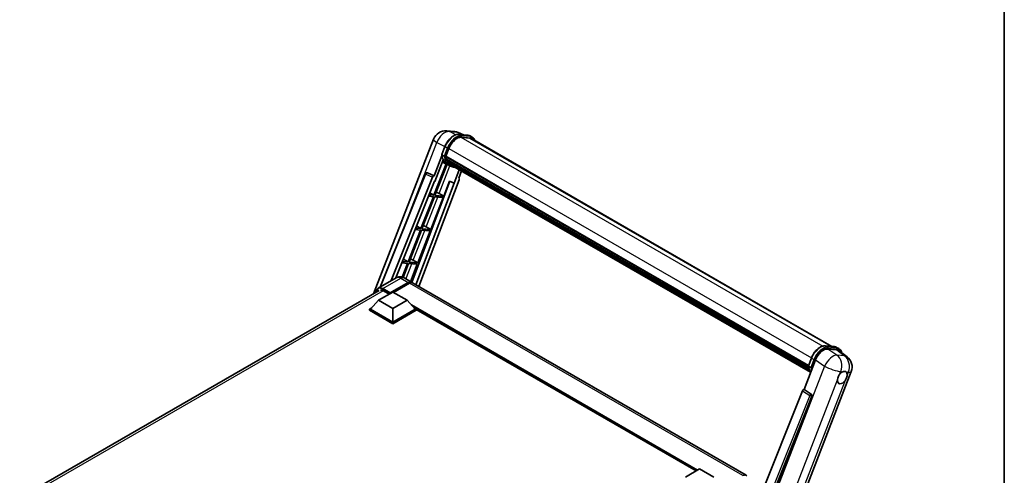
# Model space of a CAD drawing. Units: millimetres. Extents: x -26 to 11579, y -22 to 1664.
# Drawn here: x 1709 to 2320, y 512 to 795 of the extents above; entities that cross this region are included whole.
import ezdxf

# ---------------------------------------------------------------- set-up
doc = ezdxf.new("R2010")
doc.units = ezdxf.units.MM
for name, color, linetype, lineweight in [('Border (ISO)', 7, 'Continuous', 35), ('Visible (ISO)', 7, 'Continuous', 35), ('Visible Narrow (ISO)', 7, 'Continuous', 25)]:
    doc.layers.add(name, color=color, linetype=linetype, lineweight=lineweight)

# ---------------------------------------------------------------- blocks, each defined once
blk = doc.blocks.new('図面枠 tk図枠')
at = {"layer": 'Border (ISO)'}
blk.add_line((405.5, 289), (405.5, 8), dxfattribs=at)

msp = doc.modelspace()

# ---------------------------------------------------------------- linework, layer by layer
at = {"layer": 'Visible (ISO)'}
for p, q in [((1973.8896, 726.0694), (1978.6135, 725.6474)), ((1984.3718, 723.6352), (1981.0062, 725.0522)), ((1981.3645, 723.9038), (1986.8758, 723.4115)), ((1988.0688, 721.6414), (1982.6526, 722.1251)), ((1982.9817, 722.1118), (1988.4931, 721.6195)), ((1989.7404, 722.1458), (1988.3262, 722.9623)), ((1928.3704, 624.7328), (1965.7196, 720.9949)), ((1970.7785, 711.4992), (1972.6435, 716.306)), ((1989.2404, 721.2797), (2212.9934, 592.0959)), ((1970.8879, 710.6979), (1965.9912, 698.0773)), ((1972.328, 710.4656), (1970.9138, 711.2821)), ((1973.1607, 710.1615), (2198.4788, 580.074)), ((1973.3682, 709.8686), (1973.1666, 709.985)), ((1973.21, 710.3172), (1975.0611, 715.0882)), ((1973.225, 710.3558), (2198.5521, 580.2631)), ((1973.4963, 705.6322), (1965.9151, 686.0926)), ((1966.4034, 694.7407), (1971.5684, 708.0528)), ((1966.5274, 686.0379), (1974.0371, 705.3929)), ((1974.2519, 705.2978), (1971.0494, 706.7151)), ((1973.9311, 707.9785), (1973.6666, 708.1312)), ((1973.6717, 708.2542), (2198.8008, 578.2759)), ((1973.69, 708.6231), (2198.6859, 578.7217)), ((1975.7495, 704.4323), (1974.3353, 705.2488)), ((1974.3803, 707.0784), (2199.1204, 577.3247)), ((1974.8186, 706.4223), (1974.4992, 706.6067)), ((1974.5062, 706.6695), (2199.3113, 576.8783)), ((1975.4783, 705.839), (2199.4962, 576.5022)), ((1975.6388, 705.4557), (2199.7396, 576.0711)), ((1932.4687, 629.0351), (1960.5882, 699.4769)), ((1939.3917, 633.0322), (1965.0226, 697.2397)), ((1961.6059, 700.1022), (1961.6369, 700.0995)), ((1965.9912, 698.0773), (1961.8248, 700.048)), ((1965.9791, 698.0784), (1965.9912, 698.0773)), ((1981.6422, 701.9896), (1978.4135, 693.668)), ((1981.3005, 696.71), (1983.0366, 701.1846)), ((1942.2766, 634.6978), (1966.2505, 694.7544)), ((1975.7819, 694.776), (1952.091, 631.9062)), ((1978.5663, 693.6543), (1954.7285, 630.3945)), ((1981.576, 695.7612), (1956.5483, 629.3438)), ((1966.2505, 694.7544), (1966.4034, 694.7407)), ((1972.0388, 685.5457), (1975.6428, 694.8346)), ((1975.6428, 694.8346), (1978.4135, 693.668)), ((1978.4135, 693.668), (1978.5663, 693.6543)), ((1981.3005, 696.71), (1981.3126, 696.7089)), ((1981.4218, 696.6823), (1981.3083, 696.7301)), ((1965.5615, 685.1814), (1957.8717, 665.3621)), ((1958.4841, 665.3074), (1966.1739, 685.1267)), ((1962.5369, 685.4516), (1965.5615, 685.1814)), ((1965.9151, 686.0926), (1962.9003, 686.3619)), ((1963.394, 687.5986), (1965.9151, 686.0926)), ((1966.1739, 685.1267), (1971.6852, 684.6345)), ((1972.0388, 685.5457), (1966.5274, 686.0379)), ((1969.1349, 687.1965), (1972.0388, 685.5457)), ((1963.9954, 664.8152), (1971.6852, 684.6345)), ((1955.1633, 666.9801), (1957.8717, 665.3621)), ((1957.5182, 664.4509), (1949.8284, 644.6316)), ((1950.4407, 644.5769), (1958.1305, 664.3962)), ((1954.2696, 664.7411), (1957.5182, 664.4509)), ((1957.8717, 665.3621), (1954.633, 665.6514)), ((1955.9521, 644.0847), (1963.6419, 663.904)), ((1958.1305, 664.3962), (1963.6419, 663.904)), ((1963.9954, 664.8152), (1958.4841, 665.3074)), ((1961.0916, 666.466), (1963.9954, 664.8152)), ((1946.0022, 644.0306), (1949.4748, 643.7204)), ((1949.4748, 643.7204), (1946.1564, 635.1677)), ((1949.8284, 644.6316), (1946.3656, 644.9409)), ((1946.7131, 634.9696), (1950.0872, 643.6657)), ((1946.9326, 646.3615), (1949.8284, 644.6316)), ((1950.0872, 643.6657), (1955.5985, 643.1735)), ((1955.9521, 644.0847), (1950.4407, 644.5769)), ((1951.3885, 632.3228), (1955.5985, 643.1735)), ((1953.0483, 645.7355), (1955.9521, 644.0847)), ((1942.3616, 634.7468), (1931.2247, 628.3169)), ((1938.6441, 625.0191), (1949.9578, 631.5511)), ((1938.8208, 625.3661), (1949.9578, 631.796)), ((1950.6649, 631.3878), (1940.8007, 625.6927)), ((1947.3616, 634.6478), (1951.9578, 631.9942)), ((2159.8472, 511.9692), (1952.6649, 631.5859)), ((1708.6366, 497.8695), (1931.9747, 626.8138)), ((1931.573, 620.8142), (1940.4118, 625.9173)), ((1934.5782, 626.5909), (1938.0784, 624.57)), ((1938.6441, 625.0191), (1938.6441, 625.0599)), ((1938.7501, 624.9579), (1938.6441, 625.0191)), ((1940.4118, 625.9173), (1949.2507, 620.8142)), ((1931.573, 620.8142), (1926.5525, 615.1803)), ((1940.4118, 615.7111), (1931.573, 620.8142)), ((1949.2507, 620.8142), (1940.4118, 615.7111)), ((1949.2507, 620.8142), (1954.2711, 615.1803)), ((1925.8454, 615.1803), (1927.3019, 616.0212)), ((1925.8454, 614.6088), (1925.8454, 615.1803)), ((1940.4118, 606.7704), (1925.8454, 615.1803)), ((1940.4118, 606.1989), (1925.8454, 614.6088)), ((1940.4118, 607.1787), (1926.5525, 615.1803)), ((1940.4118, 615.7111), (1940.4118, 607.1787)), ((1954.2711, 615.1803), (1940.4118, 607.1787)), ((1954.9782, 615.1803), (1940.4118, 606.7704)), ((1954.9782, 614.6088), (1940.4118, 606.1989)), ((1953.5218, 616.0212), (1954.9782, 615.1803)), ((1954.9782, 614.6088), (1954.9782, 615.1803)), ((2128.7801, 514.7075), (1954.9782, 615.0521)), ((1940.4118, 606.1989), (1940.4118, 606.7704)), ((2209.0529, 592.4478), (2214.5642, 591.9556)), ((2210.5807, 590.4752), (2216.1294, 589.9796)), ((2216.0145, 591.5063), (2217.4288, 590.6898)), ((2217.6047, 589.4144), (2222.5158, 585.603)), ((2195.8009, 565.3967), (2202.8827, 583.649)), ((2198.4668, 580.0432), (2200.3319, 584.8501)), ((2163.7845, 418.4368), (2225.0693, 576.3892)), ((2198.6021, 579.8262), (2200.0164, 579.0097)), ((2194.8323, 564.559), (2137.976, 422.1292)), ((2195.8009, 565.3967), (2195.7888, 565.3977)), ((2200.243, 562.3972), (2195.8009, 565.3967)), ((2146.524, 421.7778), (2200.5852, 561.1124)), ((2122.0676, 510.8321), (2130.9064, 515.9352)), ((2130.9064, 515.9352), (2139.7452, 510.8321))]:
    msp.add_line(p, q, dxfattribs=at)
for centre, radius, start, end in [((1973.1779, 718.1011), 8, 84.8960906, 158.7939769), ((1977.9018, 717.6792), 8, 67.1663583, 84.8960906), ((1961.5169, 699.1062), 1, 84.8960906, 158.2387002), ((2217.611, 579.283), 8, 338.7939769, 52.1857522)]:
    msp.add_arc(centre, radius, start, end, dxfattribs=at)
for centre, major_axis, ratio, start_param, end_param in [((1980.0826, 714.6397), (4.1, 7.1014), 0.57735027, 0.26179939, 1.83259571), ((1985.2404, 714.3515), (4, 6.9282), 0.57735027, 0, 0.26179939), ((1985.5939, 714.1474), (4.1, 7.1014), 0.57735027, 6.06187086, 6.54498469), ((1985.2404, 714.3515), (4.1, 7.1014), 0.57735027, 6.06187086, 6.24005567), ((1973.4573, 710.2558), (-0.215, -0.3724), 0.57735027, 4.87693346, 6.77119455), ((1984.2595, 719.172), (-8.01, -13.8737), 0.57735027, 5.69863493, 5.7149654), ((1984.6131, 718.9679), (8.11, 14.0469), 0.57735027, 2.5543424, 2.68164536), ((1982.4918, 720.1927), (-8.51, -14.7398), 0.57735027, 5.93096438, 6.30366314), ((1973.9684, 708.3485), (-0.215, -0.3724), 0.57735027, 4.74797851, 6.94572748), ((1984.2595, 719.172), (-8.01, -13.8737), 0.57735027, 5.88216923, 5.89997857), ((1984.6131, 718.9679), (-8.11, -14.0469), 0.57735027, 5.87046798, 5.99777094), ((1974.8029, 706.7638), (-0.215, -0.3724), 0.57735027, 4.92251144, 7.1202604), ((1984.6131, 718.9679), (-8.11, -14.0469), 0.57735027, 6.0450009, 6.17230386), ((1984.2595, 719.172), (-8.01, -13.8737), 0.57735027, 6.084277, 6.18156167), ((1975.5819, 705.7542), (-0.115, -0.1992), 0.57735027, 4.61794393, 5.13932199), ((1975.9354, 705.55), (-0.215, -0.3724), 0.57735027, 5.09704436, 7.28961151), ((1975.5819, 705.7542), (-0.215, -0.3724), 0.57735027, 0.96529558, 1.00642621), ((1984.6131, 718.9679), (-8.11, -14.0469), 0.57735027, 6.22138854, 6.34498207), ((1984.2595, 719.172), (-8.11, -14.0469), 0.57735027, 0.0217991, 0.06179676), ((1977.3317, 704.7439), (-0.215, -0.3724), 0.57735027, 5.2767591, 7.28961151), ((1976.9781, 704.948), (-0.215, -0.3724), 0.57735027, 0.96529558, 1.00642621), ((1961.5295, 699.1051), (0.1293, 0.992), 0.73761003, 6.04950114, 6.31311409), ((1965.6288, 697.1633), (0.496, 0.8706), 0.5794272, 0.25896112, 1.80620149), ((1980.9531, 695.7946), (-0.5076, -0.8682), 0.57511278, 1.85878508, 3.40602546), ((1966.9391, 687.2666), (-3.7082, 1.5009), 0.22135844, 4.17094547, 4.70044469), ((1958.8958, 666.5361), (-3.7082, 1.5009), 0.22135844, 4.17094547, 4.70044469), ((1950.8525, 645.8056), (-3.7082, 1.5009), 0.22135844, 4.17094547, 4.70044469), ((1949.9578, 628.5301), (2, 3.4641), 0.57735027, 6.10547471, 7.06858347), ((1949.9578, 628.5301), (1.85, 3.2043), 0.57735027, 0.02962637, 0.78539816), ((1950.6649, 628.1218), (2, 3.4641), 0.57735027, 0, 0.78539816), ((1934.5782, 622.7125), (-2.375, 4.1136), 0.57735027, 5.49778714, 6.06759905), ((1938.8208, 625.162), (0.125, 0.2165), 0.57735027, 0.78539816, 2.35619449), ((2207.7789, 583.1542), (-3.9678, -6.9644), 0.57952204, 3.40056789, 4.96376802), ((2213.2528, 582.6653), (4.0623, 6.9451), 0.57513686, 6.20770977, 6.54772141), ((2219.5422, 572.7133), (2.125, 3.6806), 0.57735027, 0.6952205, 1.3991746), ((2219.5422, 572.7133), (2.125, 3.6806), 0.57735027, 5.40760948, 6.11156358), ((2219.5422, 572.7133), (-2.125, -3.6806), 0.57735027, 5.40760948, 7.68235991), ((2195.4385, 564.4826), (-0.496, -0.8706), 0.5794272, 3.40055377, 4.94779415), ((2199.8245, 561.5254), (-0.0268, -1.0002), 0.83822063, 1.16770984, 2.6512397), ((2157.8472, 508.5051), (2, 3.4641), 0.57735027, 6.10547471, 7.06858347)]:
    msp.add_ellipse(centre, major_axis=major_axis, ratio=ratio, start_param=start_param, end_param=end_param, dxfattribs=at)
for points, knots in [([(1972.6435, 716.306), (1972.9696, 717.1467), (1973.3841, 717.9768), (1974.3515, 719.541), (1974.9042, 720.2749), (1976.0988, 721.5788), (1976.7405, 722.1487), (1978.0598, 723.0705), (1978.7373, 723.4226), (1980.0766, 723.8671), (1980.7397, 723.9596), (1981.3645, 723.9038)], [6.28318531, 6.28318531, 6.28318531, 6.28318531, 6.59734457, 6.59734457, 6.91150384, 6.91150384, 7.2256631, 7.2256631, 7.53982237, 7.53982237, 7.85398163, 7.85398163, 7.85398163, 7.85398163]), ([(1986.8758, 723.4115), (1986.98, 723.4022), (1987.083, 723.3888), (1987.2863, 723.3537), (1987.3867, 723.332), (1987.5843, 723.2803), (1987.6816, 723.2503), (1987.8725, 723.182), (1987.9661, 723.1438), (1988.1493, 723.0591), (1988.2389, 723.0126), (1988.3262, 722.9623)], [1.570796327, 1.570796327, 1.570796327, 1.570796327, 1.623156204, 1.623156204, 1.675516082, 1.675516082, 1.727875959, 1.727875959, 1.780235837, 1.780235837, 1.832595715, 1.832595715, 1.832595715, 1.832595715]), ([(1991.405, 720.03), (1991.2647, 720.4276), (1991.081, 720.7922), (1990.554, 721.542), (1990.1767, 721.8938), (1989.7404, 722.1458)], [3.991574901, 3.991574901, 3.991574901, 3.991574901, 4.188790205, 4.188790205, 4.450589593, 4.450589593, 4.450589593, 4.450589593]), ([(1970.7785, 711.4992), (1970.7728, 711.4846), (1970.7703, 711.4695), (1970.7727, 711.4245), (1970.786, 711.3941), (1970.8352, 711.3352), (1970.87, 711.3074), (1970.9138, 711.2821)], [-0.047751254, -0.047751254, -0.047751254, -0.047751254, -0.0376220805, -0.0376220805, -0.0185556094, -0.0185556094, 0, 0, 0, 0]), ([(1974.3353, 705.2488), (1973.9438, 705.4748), (1973.5779, 705.7452), (1972.9061, 706.3672), (1972.6001, 706.7188), (1972.0532, 707.494), (1971.8123, 707.9177), (1971.3982, 708.8279), (1971.2249, 709.3144), (1970.9469, 710.3417), (1970.8421, 710.8824), (1970.7718, 711.4458)], [4.974188368, 4.974188368, 4.974188368, 4.974188368, 5.104549002, 5.104549002, 5.234909635, 5.234909635, 5.365270269, 5.365270269, 5.495630902, 5.495630902, 5.625991536, 5.625991536, 5.625991536, 5.625991536]), ([(1972.328, 710.4656), (1972.3717, 710.4404), (1972.4233, 710.4184), (1972.5383, 710.3824), (1972.6006, 710.3691), (1972.7302, 710.3529), (1972.7963, 710.3507), (1972.8933, 710.3567), (1972.9268, 710.3607), (1972.9898, 710.3724), (1973.0192, 710.3801), (1973.0467, 710.3896), (1973.0475, 710.3899), (1973.0482, 710.3902)], [-0.0807455701, -0.0807455701, -0.0807455701, -0.0807455701, -0.0621538264, -0.0621538264, -0.0430502261, -0.0430502261, -0.0228675214, -0.0228675214, -0.011463002, -0.011463002, 0, 0, 0.0003347789, 0.0003347789, 0.0003347789, 0.0003347789]), ([(1975.7495, 704.4323), (1976.4546, 704.0252), (1977.2427, 703.7632), (1978.3386, 703.619), (1978.5996, 703.5992), (1978.8646, 703.5933)], [1.308996939, 1.308996939, 1.308996939, 1.308996939, 1.543772585, 1.543772585, 1.615404026, 1.615404026, 1.615404026, 1.615404026]), ([(1947.3616, 634.6478), (1947.1305, 634.7812), (1946.8808, 634.9047), (1946.3354, 635.1198), (1946.0394, 635.2116), (1945.395, 635.3419), (1945.0461, 635.3802), (1944.305, 635.372), (1943.9125, 635.3247), (1943.1236, 635.1183), (1942.7281, 634.9584), (1942.3616, 634.7468)], [3.141592654, 3.141592654, 3.141592654, 3.141592654, 3.298672286, 3.298672286, 3.455751919, 3.455751919, 3.612831552, 3.612831552, 3.769911184, 3.769911184, 3.926990817, 3.926990817, 3.926990817, 3.926990817]), ([(1929.9109, 625.6223), (1929.9165, 625.8248), (1929.9334, 626.0214), (1929.9969, 626.4474), (1930.0499, 626.6727), (1930.1917, 627.0947), (1930.2805, 627.2915), (1930.4932, 627.6507), (1930.6172, 627.8132), (1930.8978, 628.0972), (1931.0545, 628.2187), (1931.2247, 628.3169)], [1.602386081, 1.602386081, 1.602386081, 1.602386081, 1.727875959, 1.727875959, 1.884955592, 1.884955592, 2.042035225, 2.042035225, 2.199114858, 2.199114858, 2.35619449, 2.35619449, 2.35619449, 2.35619449]), ([(2200.3319, 584.8501), (2200.658, 585.6907), (2201.0725, 586.5208), (2202.0399, 588.0851), (2202.5925, 588.8189), (2203.7872, 590.1228), (2204.4289, 590.6928), (2205.7482, 591.6146), (2206.4256, 591.9666), (2207.765, 592.4112), (2208.4281, 592.5036), (2209.0529, 592.4478)], [3.14159265, 3.14159265, 3.14159265, 3.14159265, 3.45575192, 3.45575192, 3.76991118, 3.76991118, 4.08407045, 4.08407045, 4.39822972, 4.39822972, 4.71238898, 4.71238898, 4.71238898, 4.71238898]), ([(2214.5642, 591.9556), (2214.6683, 591.9463), (2214.7714, 591.9329), (2214.9747, 591.8978), (2215.0751, 591.8761), (2215.2727, 591.8244), (2215.37, 591.7944), (2215.5609, 591.7261), (2215.6545, 591.6878), (2215.8377, 591.6031), (2215.9273, 591.5567), (2216.0145, 591.5063)], [4.71238898, 4.71238898, 4.71238898, 4.71238898, 4.764748858, 4.764748858, 4.817108736, 4.817108736, 4.869468613, 4.869468613, 4.921828491, 4.921828491, 4.974188368, 4.974188368, 4.974188368, 4.974188368]), ([(2219.2208, 588.1602), (2219.2196, 588.1645), (2219.2185, 588.1688), (2219.0685, 588.7284), (2218.8436, 589.2308), (2218.2424, 590.086), (2217.8651, 590.4379), (2217.4288, 590.6898)], [0.783371756, 0.783371756, 0.783371756, 0.783371756, 0.785398163, 0.785398163, 1.047197551, 1.047197551, 1.308996939, 1.308996939, 1.308996939, 1.308996939]), ([(2198.4668, 580.0432), (2198.4612, 580.0287), (2198.4587, 580.0135), (2198.4611, 579.9685), (2198.4744, 579.9382), (2198.5236, 579.8793), (2198.5584, 579.8514), (2198.6021, 579.8262)], [-0.047751254, -0.047751254, -0.047751254, -0.047751254, -0.0376220805, -0.0376220805, -0.0185556094, -0.0185556094, 0, 0, 0, 0]), ([(2199.8651, 575.8716), (2199.6527, 576.1976), (2199.462, 576.5468), (2199.0866, 577.3719), (2198.9132, 577.8585), (2198.6352, 578.8858), (2198.5305, 579.4265), (2198.4602, 579.9899)], [2.117683077, 2.117683077, 2.117683077, 2.117683077, 2.223677615, 2.223677615, 2.354038249, 2.354038249, 2.484398882, 2.484398882, 2.484398882, 2.484398882]), ([(2200.7366, 578.9342), (2200.7359, 578.934), (2200.7351, 578.9337), (2200.7076, 578.9241), (2200.6782, 578.9165), (2200.6152, 578.9048), (2200.5817, 578.9007), (2200.4847, 578.8947), (2200.4186, 578.8969), (2200.289, 578.9132), (2200.2267, 578.9265), (2200.1117, 578.9624), (2200.0601, 578.9844), (2200.0164, 579.0097)], [-0.0003347789, -0.0003347789, -0.0003347789, -0.0003347789, 0, 0, 0.011463002, 0.011463002, 0.0228675214, 0.0228675214, 0.0430502261, 0.0430502261, 0.0621538264, 0.0621538264, 0.0807455701, 0.0807455701, 0.0807455701, 0.0807455701]), ([(2219.8129, 576.3256), (2219.8792, 576.357), (2219.9453, 576.3858), (2220.3792, 576.5593), (2220.7335, 576.6172), (2221.3425, 576.5628), (2221.6402, 576.4467), (2221.9201, 576.2095), (2221.9606, 576.1711), (2221.9989, 576.1303)], [4.535339596, 4.535339596, 4.535339596, 4.535339596, 4.561894963, 4.561894963, 4.711051305, 4.711051305, 4.860207647, 4.860207647, 4.886763014, 4.886763014, 4.886763014, 4.886763014]), ([(2216.5492, 571.2978), (2216.5552, 571.3779), (2216.5633, 571.4593), (2216.63, 572.0039), (2216.757, 572.4967), (2217.1086, 573.4028), (2217.358, 573.8803), (2217.7034, 574.3979), (2217.7569, 574.475), (2217.8114, 574.5507)], [4.535339596, 4.535339596, 4.535339596, 4.535339596, 4.561894963, 4.561894963, 4.711051305, 4.711051305, 4.860207647, 4.860207647, 4.886763014, 4.886763014, 4.886763014, 4.886763014]), ([(2222.5352, 574.1288), (2222.5292, 574.0488), (2222.5208, 573.9676), (2222.4497, 573.4255), (2222.3138, 572.9379), (2221.9622, 572.0318), (2221.7217, 571.5491), (2221.3806, 571.029), (2221.3276, 570.9516), (2221.2731, 570.8759)], [4.535339596, 4.535339596, 4.535339596, 4.535339596, 4.561894963, 4.561894963, 4.711051305, 4.711051305, 4.860207647, 4.860207647, 4.886763014, 4.886763014, 4.886763014, 4.886763014])]:
    msp.add_open_spline(points, degree=3, knots=knots, dxfattribs=at)
at = {"layer": 'Visible Narrow (ISO)'}
for p, q in [((1975.5026, 725.6478), (1980.2264, 725.2259)), ((1979.6057, 723.7071), (1975.5026, 725.6478)), ((1980.2264, 725.2259), (1983.9056, 723.6768)), ((1981.4968, 723.8614), (1987.0081, 723.3691)), ((1982.911, 723.0449), (1981.4968, 723.8614)), ((1982.5745, 722.1238), (2207.4467, 592.2938)), ((1988.4223, 722.5526), (1982.911, 723.0449)), ((1983.0878, 722.3851), (1988.5991, 721.8929)), ((1988.4223, 722.5526), (1987.0081, 723.3691)), ((1988.0688, 721.6414), (2212.3484, 592.1535)), ((1950.2711, 673.6318), (1967.8046, 718.8216)), ((1967.8046, 718.8216), (1972.7192, 716.4971)), ((1970.9138, 711.2821), (1972.8035, 716.1525)), ((1974.2177, 715.336), (1972.8035, 716.1525)), ((1974.2177, 715.336), (1972.328, 710.4656)), ((1973.0482, 710.3902), (1974.8774, 715.1046)), ((1975.0802, 715.1369), (2200.4086, 585.0435)), ((1969.1349, 687.1965), (1975.8092, 704.3983)), ((1932.9482, 629.312), (1960.851, 699.2109)), ((1960.851, 699.2109), (1965.0226, 697.2397)), ((1965.9791, 698.0784), (1961.8075, 700.0495)), ((1961.8075, 700.0495), (1961.8248, 700.048)), ((1981.3018, 696.7134), (1981.3126, 696.7089)), ((1961.0916, 666.466), (1968.2596, 684.9404)), ((1953.0483, 645.7355), (1960.2163, 664.2099)), ((1948.4929, 633.9946), (1952.1729, 643.4794)), ((1934.2247, 628.0197), (1945.3616, 634.4497)), ((1945.3616, 634.4497), (1949.9578, 631.796)), ((1950.4528, 631.2653), (1949.9578, 631.5511)), ((2157.8472, 511.771), (1950.6649, 631.3878)), ((1934.3965, 626.6901), (1710.0718, 497.1762)), ((1934.0479, 627.7136), (1938.6441, 625.0599)), ((1938.8208, 625.3661), (1934.2247, 628.0197)), ((2129.669, 515.2207), (1951.8733, 617.8711)), ((2129.2447, 514.9758), (1952.7725, 616.8621)), ((2128.9265, 514.7921), (1953.4469, 616.1053)), ((2209.1852, 592.4054), (2214.6965, 591.9132)), ((2209.1852, 592.4054), (2210.5994, 591.5889)), ((2216.1978, 586.6824), (2210.5807, 590.4752)), ((2216.1107, 591.0967), (2210.5994, 591.5889)), ((2210.7762, 590.9292), (2216.2875, 590.4369)), ((2214.6965, 591.9132), (2216.1107, 591.0967)), ((2216.1294, 589.9796), (2220.9217, 586.2604)), ((2198.6021, 579.8262), (2200.4918, 584.6966)), ((2201.906, 583.8801), (2200.0164, 579.0097)), ((2200.4918, 584.6966), (2201.906, 583.8801)), ((2200.7366, 578.9342), (2202.5658, 583.6486)), ((2202.8827, 583.649), (2208.4998, 579.8561)), ((2220.9217, 586.2604), (2216.1978, 586.6824)), ((2208.4998, 579.8561), (2147.0433, 421.4613)), ((2217.8114, 574.5507), (2218.544, 576.4389)), ((2218.544, 576.4389), (2219.8129, 576.3256)), ((2221.9989, 576.1303), (2223.2678, 576.017)), ((2223.2678, 576.017), (2222.5352, 574.1288)), ((2157.3683, 418.7679), (2216.5492, 571.2978)), ((2221.2731, 570.8759), (2162.0922, 418.346)), ((2194.8323, 564.559), (2199.2692, 561.56)), ((2200.2257, 562.3987), (2195.7888, 565.3977)), ((2199.2692, 561.56), (2142.5337, 419.4328)), ((2144.1447, 419.8958), (2200.519, 561.1183)), ((2200.243, 562.3972), (2200.2257, 562.3987)), ((2200.519, 561.1183), (2200.5852, 561.1124))]:
    msp.add_line(p, q, dxfattribs=at)
for centre, major_axis, ratio, start_param, end_param in [((1973.1779, 718.1011), (3.4206, 7.2319), 0.65980777, 0.21484297, 1.7780431), ((1978.3148, 715.6603), (4.5, 7.7942), 0.57735027, 0.26179939, 1.83259571), ((1973.1779, 718.1011), (0.7117, 7.9683), 0.78867513, 6.01957236, 6.28318531), ((1979.729, 714.8438), (4.5, 7.7942), 0.57735027, 0.26179939, 1.83259571), ((1980.0826, 714.6397), (4.25, 7.3612), 0.57735027, 0.26179939, 1.83259571), ((1977.9018, 717.6792), (0.7117, 7.9683), 0.78867513, 6.01957236, 6.28318531), ((1977.9018, 717.6792), (3.1045, 7.3731), 0.52285182, 0, 0.18906056), ((1981.32, 723.4057), (0.0445, 0.498), 0.78867513, 5.9323059, 6.28318531), ((1982.7342, 722.5892), (0.0445, 0.498), 0.78867513, 4.36150957, 5.9323059), ((1986.8314, 722.9135), (0.0445, 0.498), 0.78867513, 5.9323059, 6.28318531), ((1983.8262, 715.168), (4.5, 7.7942), 0.57735027, 0, 0.26179939), ((1988.2456, 722.097), (0.0445, 0.498), 0.78867513, 4.36150957, 5.9323059), ((1985.2404, 714.3515), (4.5, 7.7942), 0.57735027, 0, 0.26179939), ((1985.5939, 714.1474), (4.25, 7.3612), 0.57735027, 5.93848413, 6.54498469), ((1973.1779, 718.1011), (-7.4583, 2.8938), 0.21132487, 0, 0.85161555), ((1973.1096, 716.1252), (-0.4661, 0.1809), 0.21132487, 0, 0.93888201), ((1982.8453, 719.9885), (-8.51, -14.7398), 0.57735027, 5.62896416, 6.28318531), ((1984.2595, 719.172), (-8.51, -14.7398), 0.57735027, 5.62896416, 6.28318531), ((1984.6131, 718.9679), (-8.26, -14.3067), 0.57735027, 5.63917515, 6.48369071), ((1974.5239, 715.3087), (0.4661, -0.1809), 0.21132487, 4.08047467, 5.65127099), ((1961.5169, 699.1062), (-0.9287, 0.3707), 0.19861581, 0, 0.8536021), ((1961.5169, 699.1062), (0.4272, 0.9041), 0.65879397, 0.21458513, 1.76182551), ((1961.5169, 699.1062), (0.089, 0.996), 0.78867513, 6.01957236, 6.28318531), ((1945.3616, 629.5507), (-3, 5.1962), 0.57735027, 5.49778714, 6.28318531), ((1945.3616, 631.1837), (2, 3.4641), 0.57735027, 0, 0.78539816), ((1934.0479, 623.0187), (-2.875, 4.9796), 0.57735027, 5.49778714, 7.00309553), ((1934.2247, 623.1208), (-3, 5.1962), 0.57735027, 5.49778714, 6.28318531), ((1934.2247, 627.8156), (0.125, 0.2165), 0.57735027, 0.78539816, 2.35619449), ((2206.0032, 584.2043), (4.5, 7.7942), 0.57735027, 0.26179939, 1.83259571), ((2207.4174, 583.3878), (4.5, 7.7942), 0.57735027, 0.26179939, 1.83259571), ((2207.771, 583.1837), (4.25, 7.3612), 0.57735027, 0.26179939, 1.83259571), ((2209.0084, 591.9498), (0.0445, 0.498), 0.78867513, 5.9323059, 6.28318531), ((2210.4226, 591.1333), (0.0445, 0.498), 0.78867513, 4.36150957, 5.9323059), ((2214.5197, 591.4575), (0.0445, 0.498), 0.78867513, 5.9323059, 6.28318531), ((2211.5145, 583.7121), (4.5, 7.7942), 0.57735027, 0, 0.26179939), ((2215.934, 590.641), (0.0445, 0.498), 0.78867513, 4.36150957, 5.9323059), ((2212.9288, 582.8956), (4.5, 7.7942), 0.57735027, 0, 0.26179939), ((2213.2823, 582.6915), (4.25, 7.3612), 0.57735027, 5.86317441, 6.54498469), ((2200.798, 584.6692), (-0.4661, 0.1809), 0.21132487, 0, 0.93888201), ((2202.2122, 583.8527), (0.4661, -0.1809), 0.21132487, 4.08047467, 5.65127099), ((2212.8871, 579.7049), (4.4769, 6.6301), 0.48615458, 0.3031075, 1.86630763), ((2212.8871, 579.7049), (0.7117, 7.9683), 0.78867513, 4.36150957, 5.84503943), ((2217.611, 579.283), (-0.7117, -7.9683), 0.78867513, 1.21991692, 2.70344678), ((2217.611, 579.283), (4.9048, 6.32), 0.62311053, 0, 0.34001164), ((2210.5337, 588.5326), (-8.51, -14.7398), 0.57735027, 5.62896416, 5.98192027), ((2211.9479, 587.7161), (-8.51, -14.7398), 0.57735027, 5.62896416, 5.77753779), ((2212.3015, 587.512), (8.26, 14.3067), 0.57735027, 2.4975825, 2.54520482), ((2212.8871, 579.7049), (7.4583, -2.8938), 0.21132487, 4.16774113, 5.65127099), ((2217.611, 579.283), (7.4583, -2.8938), 0.21132487, 5.65127099, 6.28318531), ((2199.8119, 561.5265), (0.56, 0.8285), 0.48730512, 0.3033371, 1.85057748), ((2199.8119, 561.5265), (0.9287, -0.3707), 0.19861581, 4.16972768, 5.65325754), ((2199.8119, 561.5265), (0.089, 0.996), 0.78867513, 4.36150957, 5.84503943)]:
    msp.add_ellipse(centre, major_axis=major_axis, ratio=ratio, start_param=start_param, end_param=end_param, dxfattribs=at)

# ---------------------------------------------------------------- block references
at = {"xscale": 6, "yscale": 6, "zscale": 6}
msp.add_blockref('図面枠 tk図枠', (-112.8484, -70.1705), dxfattribs=at)

doc.saveas('drawing.dxf')
